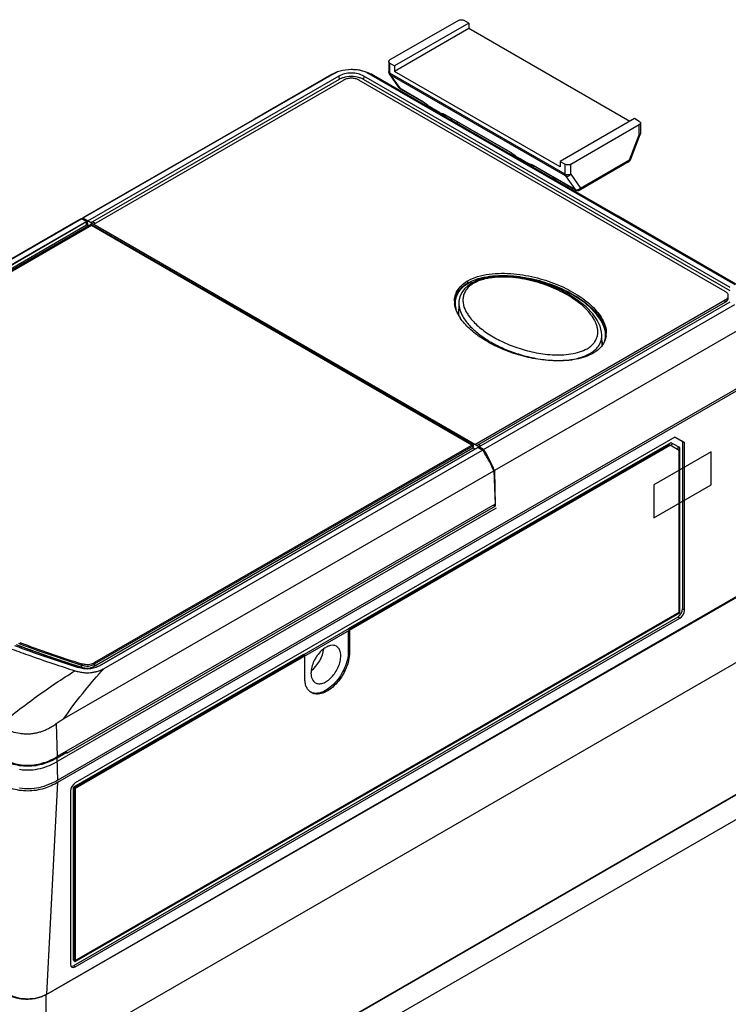
# Model space of a CAD drawing. Units: inches. Extents: x 1.4 to 20.9, y 5.5 to 15.8.
# Drawn here: x 3.3 to 4.8, y 13.7 to 15.8 of the extents above; entities that cross this region are included whole.
import ezdxf

# ---------------------------------------------------------------- set-up
doc = ezdxf.new("R2010")
doc.units = ezdxf.units.IN
doc.header["$LTSCALE"] = 1.21
doc.header["$MEASUREMENT"] = 0
doc.layers.get('0').update_dxf_attribs({"linetype": 'CONTINUOUS'})
for name, color, linetype in [('COPY_GEOM', 7, 'CONTINUOUS'), ('DATUM_CURVE', 7, 'CONTINUOUS'), ('ECG_TO_HIDE', 7, 'CONTINUOUS'), ('MT', 7, 'CONTINUOUS'), ('SURF_PART', 7, 'CONTINUOUS')]:
    doc.layers.add(name, color=color, linetype=linetype)

msp = doc.modelspace()

# ---------------------------------------------------------------- linework, layer by layer
at = {"color": 7, "linetype": 'Continuous'}
for p, q in [((4.2425, 15.8104), (4.0922, 15.7237)), ((4.2655, 15.8044), (4.1026, 15.7104)), ((4.2655, 15.8044), (4.2551, 15.8104)), ((4.2655, 15.8044), (4.2655, 15.7924)), ((4.2655, 15.7924), (4.1026, 15.6983)), ((4.6183, 15.5887), (4.2655, 15.7924)), ((4.0896, 15.72), (4.0896, 15.6979)), ((4.0922, 15.7164), (4.1026, 15.7104)), ((3.9696, 15.6939), (3.4188, 15.3759)), ((4.0456, 15.6939), (4.8486, 15.2303)), ((4.1026, 15.7104), (4.1026, 15.6983)), ((4.4659, 15.4886), (4.1026, 15.6983)), ((3.9804, 15.6881), (3.4292, 15.3699)), ((3.9806, 15.6808), (3.4396, 15.3684)), ((3.9913, 15.6795), (3.4422, 15.3624)), ((3.9647, 15.6916), (3.9647, 15.6916)), ((4.8277, 15.2154), (4.0239, 15.6795)), ((4.8383, 15.2167), (4.0345, 15.6808)), ((4.8386, 15.224), (4.0347, 15.6881)), ((4.0571, 15.6895), (4.057, 15.6895)), ((4.1127, 15.6622), (4.0912, 15.6928)), ((4.1666, 15.6301), (4.1155, 15.6597)), ((4.1751, 15.6214), (4.1769, 15.6225)), ((4.1769, 15.6224), (4.1772, 15.6224)), ((4.18, 15.6212), (4.1946, 15.6128)), ((4.213, 15.6023), (4.2105, 15.6026)), ((4.2147, 15.6024), (4.3587, 15.5193)), ((4.6287, 15.5947), (4.4659, 15.5007)), ((4.6392, 15.5887), (4.6287, 15.5947)), ((4.4888, 15.4947), (4.6392, 15.5815)), ((4.6418, 15.5851), (4.6418, 15.5629)), ((4.6197, 15.5044), (4.6412, 15.5597)), ((4.3748, 15.5073), (4.3737, 15.5067)), ((4.3804, 15.5056), (4.395, 15.4971)), ((4.4659, 15.5007), (4.4659, 15.4886)), ((4.4659, 15.5007), (4.4763, 15.4947)), ((4.6159, 15.4999), (4.5085, 15.4379)), ((4.3988, 15.4945), (4.395, 15.4971)), ((4.4057, 15.4919), (4.4038, 15.4921)), ((4.4996, 15.4379), (4.4067, 15.4915)), ((4.4545, 15.4639), (4.4545, 15.4601)), ((3.4164, 15.3746), (2.5864, 14.8953)), ((3.4188, 15.3759), (3.4109, 15.3725)), ((3.4164, 15.3746), (3.4267, 15.3687)), ((3.4292, 15.3699), (3.4188, 15.3759)), ((3.4294, 15.3599), (3.4292, 15.3699)), ((2.5966, 14.8894), (3.4267, 15.3687)), ((2.5968, 14.8821), (3.4269, 15.3613)), ((3.4374, 15.3601), (2.6073, 14.8808)), ((3.4269, 15.3613), (3.4267, 15.3687)), ((3.4269, 15.3613), (3.4308, 15.3591)), ((4.2721, 14.8782), (3.4374, 15.3601)), ((3.4401, 15.3585), (3.4401, 15.3612)), ((3.4401, 15.3612), (4.2765, 14.8783)), ((4.2786, 14.8795), (4.8277, 15.1966)), ((4.2435, 15.1904), (4.2429, 15.163)), ((4.2828, 14.8771), (4.8277, 15.1917)), ((4.2874, 14.8745), (4.8386, 15.1927)), ((4.2978, 14.8684), (4.8486, 15.1864)), ((4.8277, 15.1917), (4.8303, 15.1935)), ((4.2434, 15.1619), (4.2433, 15.1622)), ((4.8729, 15.1401), (4.543, 14.9499)), ((4.5576, 15.0968), (4.5571, 15.1202)), ((4.8766, 15.0157), (3.3641, 14.1425)), ((3.3641, 14.1377), (4.8766, 15.0109)), ((4.5215, 14.9375), (4.3218, 14.8223)), ((4.543, 14.9499), (4.5215, 14.9375)), ((4.7175, 14.8957), (3.4021, 14.1362)), ((4.7174, 14.8956), (4.7341, 14.886)), ((4.7383, 14.8836), (4.7175, 14.8957)), ((3.4445, 14.3975), (4.2745, 14.8767)), ((3.4552, 14.3937), (4.2852, 14.873)), ((4.7031, 14.8801), (4.0009, 14.4747)), ((4.7058, 14.8786), (4.0036, 14.4732)), ((4.2745, 14.8719), (4.2745, 14.8767)), ((4.2745, 14.8746), (4.2765, 14.8735)), ((4.2854, 14.8729), (4.2954, 14.8671)), ((4.2874, 14.8745), (4.2872, 14.8718)), ((4.2978, 14.8684), (4.2874, 14.8745)), ((4.7058, 14.8786), (4.7031, 14.8801)), ((4.7267, 14.8665), (4.7072, 14.8777)), ((4.7341, 14.886), (4.7341, 14.5184)), ((4.7383, 14.8836), (4.7341, 14.886)), ((4.7383, 14.5159), (4.7383, 14.8836)), ((3.4445, 14.3927), (4.2745, 14.8719)), ((3.4654, 14.3878), (4.2954, 14.8671)), ((4.2746, 14.872), (4.279, 14.8694)), ((4.7267, 14.5109), (4.7267, 14.8665)), ((3.3834, 14.2813), (4.3202, 14.8214)), ((4.3202, 14.8214), (4.3229, 14.7485)), ((4.3218, 14.8223), (4.3229, 14.746)), ((4.3229, 14.7485), (3.3626, 14.194)), ((3.3836, 14.2019), (4.323, 14.7442)), ((4.3194, 14.7464), (4.323, 14.7442)), ((4.3229, 14.746), (4.3208, 14.7472)), ((4.3229, 14.746), (4.323, 14.7442)), ((3.3377, 13.6711), (4.9014, 14.5717)), ((3.3395, 13.6726), (4.9012, 14.5743)), ((3.4021, 13.7462), (4.7267, 14.5109)), ((4.7237, 14.5003), (3.398, 13.7349)), ((3.4021, 13.7324), (4.7279, 14.4979)), ((4.0009, 14.4747), (4.0036, 14.4732)), ((4.0009, 14.4699), (4.0009, 14.4246)), ((4.0036, 14.4715), (4.0036, 14.423)), ((4.9335, 14.4477), (3.4666, 13.6008)), ((3.9028, 14.4181), (3.3981, 14.1267)), ((3.9028, 14.4181), (3.9055, 14.4165)), ((3.9055, 14.4165), (3.4008, 14.1252)), ((3.9055, 14.3664), (3.9055, 14.4148)), ((3.377, 14.2776), (3.3834, 14.2813)), ((5.1386, 14.2762), (3.7636, 13.4823)), ((5.1595, 14.234), (3.6377, 13.3554)), ((3.3626, 14.1916), (3.3835, 14.2036)), ((3.3835, 14.2036), (3.3813, 14.2049)), ((3.3835, 14.2036), (3.3836, 14.2019)), ((3.3916, 14.1182), (3.3916, 13.7384)), ((3.3981, 14.1267), (3.3981, 13.747)), ((3.3981, 14.1267), (3.4008, 14.1252)), ((3.4008, 14.1252), (3.4008, 13.7454)), ((3.3981, 13.747), (3.4008, 13.7454))]:
    msp.add_line(p, q, dxfattribs=at)
at = {"color": 9, "linetype": 'Continuous'}
for p, q in [((4.0922, 15.6943), (4.0922, 15.7164)), ((3.9647, 15.6916), (3.9696, 15.6939)), ((4.4763, 15.4725), (4.0922, 15.6943)), ((3.9804, 15.6881), (3.9806, 15.6808)), ((4.0347, 15.6881), (4.0345, 15.6808)), ((4.093, 15.6911), (4.1145, 15.6606)), ((4.4772, 15.4694), (4.093, 15.6911)), ((4.1155, 15.6597), (4.1145, 15.6606)), ((4.1657, 15.6311), (4.1145, 15.6606)), ((4.1666, 15.6301), (4.1657, 15.6311)), ((4.1777, 15.6199), (4.18, 15.6212)), ((4.1946, 15.6128), (4.1923, 15.6115)), ((4.2109, 15.6048), (4.2137, 15.6033)), ((4.2165, 15.6013), (4.2132, 15.5994)), ((4.2137, 15.6033), (4.2147, 15.6024)), ((4.3577, 15.5202), (4.2137, 15.6033)), ((4.2269, 15.5954), (4.2269, 15.5915)), ((4.2394, 15.5881), (4.2394, 15.5843)), ((4.6392, 15.5593), (4.6392, 15.5815)), ((4.6177, 15.504), (4.6392, 15.5593)), ((4.3587, 15.5193), (4.3577, 15.5202)), ((4.3804, 15.5056), (4.3781, 15.5042)), ((4.5103, 15.442), (4.6177, 15.504)), ((4.3927, 15.4958), (4.395, 15.4971)), ((4.4052, 15.4886), (4.4085, 15.4905)), ((4.4067, 15.4915), (4.4057, 15.4925)), ((4.4986, 15.4388), (4.4057, 15.4925)), ((4.4763, 15.4725), (4.4763, 15.4947)), ((4.4888, 15.4725), (4.4888, 15.4947)), ((4.4502, 15.4664), (4.4502, 15.4626)), ((4.4772, 15.4694), (4.4986, 15.4388)), ((4.4888, 15.4725), (4.5103, 15.442)), ((4.4996, 15.4379), (4.4986, 15.4388)), ((3.446, 15.3647), (3.4396, 15.3684)), ((4.2628, 15.2337), (4.2628, 15.2385)), ((4.8277, 15.1917), (4.8277, 15.1966)), ((4.5309, 15.079), (4.5362, 15.0823)), ((4.2912, 14.8767), (4.2867, 14.8794)), ((4.7383, 14.5159), (4.7341, 14.5184)), ((4.7279, 14.4979), (4.7237, 14.5003)), ((4.0009, 14.4246), (4.0036, 14.423)), ((3.4445, 14.3927), (3.4445, 14.3975)), ((3.4158, 14.3903), (3.4158, 14.3951)), ((3.3604, 14.2665), (3.3626, 14.194)), ((3.3641, 14.1425), (3.3626, 14.1916)), ((3.3395, 13.6726), (3.3641, 14.1377)), ((3.4021, 13.7324), (3.398, 13.7349)), ((3.3377, 13.6711), (3.3377, 13.5065))]:
    msp.add_line(p, q, dxfattribs=at)
at = {"color": 7, "linetype": 'Continuous'}
for points in [[(4.1666, 15.6301), (4.1677, 15.6295), (4.1701, 15.6279), (4.1728, 15.6259), (4.1756, 15.6236), (4.1769, 15.6224)], [(4.2107, 15.6043), (4.2106, 15.6043), (4.211, 15.6042), (4.212, 15.6038), (4.2136, 15.603), (4.2147, 15.6024)], [(4.3587, 15.5193), (4.3604, 15.5182), (4.3638, 15.516), (4.3675, 15.5132), (4.3712, 15.51), (4.3744, 15.5071)], [(4.4042, 15.4927), (4.4043, 15.4927), (4.4049, 15.4925), (4.4061, 15.4919), (4.4067, 15.4915)], [(4.5571, 15.1202), (4.5567, 15.1259), (4.5535, 15.1389), (4.5471, 15.1523), (4.5372, 15.1663), (4.5226, 15.1816), (4.5039, 15.1965), (4.4842, 15.209), (4.4643, 15.2193), (4.4442, 15.2279), (4.424, 15.2349), (4.404, 15.2404), (4.3844, 15.2445), (4.3652, 15.2471), (4.3466, 15.2484), (4.3287, 15.2482), (4.3119, 15.2466), (4.2964, 15.2435), (4.2826, 15.239), (4.2715, 15.2337)], [(4.2715, 15.2337), (4.2629, 15.2278), (4.2555, 15.2208), (4.2498, 15.2128), (4.2458, 15.2038), (4.2437, 15.1938), (4.2435, 15.1904)]]:
    msp.add_lwpolyline(points, dxfattribs=at)
at = {"color": 9, "linetype": 'Continuous'}
for centre, radius, start, end in [((4.0373, 15.6552), 0.0396, 60.0702, 77.8795), ((4.2813, 15.1478), 0.0453, 147.9608, 154.3297), ((4.3399, 15.2143), 0.0914, 212.4931, 213.1526), ((4.3424, 15.2159), 0.0944, 213.155, 214.2523), ((4.4899, 15.0709), 0.0757, 22.1553, 26.1328), ((4.4624, 15.2596), 0.1957, 274.2282, 274.6874), ((4.0918, 13.8042), 0.8562, 137.028, 137.6011)]:
    msp.add_arc(centre, radius, start, end, dxfattribs=at)
at = {"color": 7, "linetype": 'Continuous'}
for centre, radius, start, end in [((4.0985, 15.6979), 0.00886, 179.9985, 215.0828), ((4.0041, 15.6376), 0.0492, 107.1066, 111.0618), ((4.011, 15.6376), 0.0492, 68.9385, 72.8936), ((4.2137, 15.6193), 0.0169, 258.3924, 259.1898), ((4.2148, 15.6303), 0.028, 266.3079, 269.8054), ((4.2148, 15.6357), 0.0334, 269.7289, 270.155), ((4.6114, 15.5076), 0.00886, 299.9969, 338.7971), ((4.4064, 15.5077), 0.0158, 267.6299, 268.7224), ((4.504, 15.4456), 0.00886, 240.0006, 299.9998), ((3.4294, 15.3353), 0.0414, 117.8847, 119.9608), ((3.4285, 15.337), 0.0395, 117.1327, 117.8735), ((3.4342, 15.332), 0.0467, 119.9697, 120.5883), ((3.428, 15.3381), 0.0383, 116.2014, 117.1335), ((3.4268, 15.3405), 0.0356, 112.3213, 116.2363), ((3.4257, 15.3431), 0.0328, 110.3695, 112.2903), ((3.4248, 15.3455), 0.0302, 106.0875, 110.4139), ((4.3045, 15.1662), 0.0835, 119.9918, 121.9818), ((4.3065, 15.1578), 0.0875, 118.7056, 119.9948), ((4.2819, 15.1941), 0.0482, 180.0103, 183.0419), ((4.2843, 15.1942), 0.0506, 183.051, 186.7475), ((4.3268, 15.2105), 0.0965, 210.2364, 213.523), ((4.5217, 15.124), 0.0452, 352.3052, 357.1953), ((4.5204, 15.124), 0.0465, 357.1938, 0.0067), ((4.4938, 15.1561), 0.0882, 298.2753, 299.9909), ((4.2017, 16.8871), 2.6175, 249.1977, 252.3788), ((4.2048, 16.9006), 2.6268, 249.3207, 252.5207), ((4.2427, 17.011), 2.748, 252.3462, 252.488), ((3.9314, 14.3546), 0.0231, 236.0841, 239.9931)]:
    msp.add_arc(centre, radius, start, end, dxfattribs=at)
for centre, major_axis, ratio, start_param, end_param in [((3.44, 15.3561), (0.007, 0.013), 0.597136, 0.76667, 1.08661), ((4.7237, 14.5124), (0.0074, 0.0128), 0.577528, 3.92713, 5.497622), ((4.7279, 14.5099), (0.0074, 0.0128), 0.577528, -2.356055, -0.785563), ((3.9155, 14.4172), (0.023, 0.0391), 0.572292, -2.204709, -0.909899), ((3.4021, 14.1242), (0.0074, 0.0128), 0.577528, 0.785538, 2.356029), ((3.4021, 13.7445), (0.0074, 0.0128), 0.577176, 2.356334, 3.926826), ((3.398, 13.747), (0.0074, 0.0128), 0.577176, -2.88033, -2.35636)]:
    msp.add_ellipse(centre, major_axis=major_axis, ratio=ratio, start_param=start_param, end_param=end_param, dxfattribs=at)
for points, knots in [([(4.2425, 15.8104), (4.2434, 15.811), (4.2455, 15.8117), (4.2488, 15.8121), (4.2521, 15.8117), (4.2542, 15.811), (4.2551, 15.8104)], [0, 0, 0, 0, 0.237248, 0.499999, 0.762751, 1, 1, 1, 1]), ([(4.0896, 15.72), (4.0896, 15.7204), (4.0897, 15.7211), (4.0905, 15.7225), (4.0915, 15.7232), (4.0922, 15.7237)], [0, 0, 0, 0, 0.218407, 0.452254, 1, 1, 1, 1]), ([(4.0922, 15.7164), (4.0915, 15.7168), (4.0905, 15.7176), (4.0897, 15.719), (4.0896, 15.7197), (4.0896, 15.72)], [0, 0, 0, 0, 0.547746, 0.781593, 1, 1, 1, 1]), ([(3.9696, 15.6939), (3.9706, 15.6945), (3.9749, 15.6968), (3.9795, 15.6986), (3.9831, 15.6996)], [0, 0, 0, 0, 0.248031, 1, 1, 1, 1]), ([(4.0347, 15.6881), (4.0309, 15.6904), (4.0219, 15.6936), (4.0076, 15.6952), (3.9932, 15.6936), (3.9843, 15.6904), (3.9804, 15.6881)], [0, 0, 0, 0, 0.237219, 0.500001, 0.762782, 1, 1, 1, 1]), ([(3.9831, 15.6996), (3.9909, 15.7019), (4.0019, 15.7033), (4.0128, 15.7029), (4.0155, 15.7027)], [0, 0, 0, 0, 0.748982, 1, 1, 1, 1]), ([(3.9864, 15.6835), (3.9859, 15.6833), (3.9839, 15.6825), (3.982, 15.6816), (3.9806, 15.6808)], [0, 0, 0, 0, 0.258317, 1, 1, 1, 1]), ([(4.0255, 15.6846), (4.0197, 15.6864), (4.0076, 15.688), (3.9954, 15.6864), (3.9896, 15.6846)], [0, 0, 0, 0, 0.5, 1, 1, 1, 1]), ([(4.0239, 15.6795), (4.0216, 15.6808), (4.0162, 15.6827), (4.0076, 15.6837), (3.999, 15.6827), (3.9936, 15.6808), (3.9913, 15.6795)], [0, 0, 0, 0, 0.237247, 0.500001, 0.762753, 1, 1, 1, 1]), ([(4.0345, 15.6808), (4.0341, 15.681), (4.0322, 15.6821), (4.0302, 15.6829), (4.0287, 15.6835)], [0, 0, 0, 0, 0.241537, 1, 1, 1, 1]), ([(4.1772, 15.6224), (4.1776, 15.6223), (4.1786, 15.622), (4.1795, 15.6215), (4.18, 15.6212)], [0, 0, 0, 0, 0.404805, 1, 1, 1, 1]), ([(4.1946, 15.6128), (4.1963, 15.6118), (4.1996, 15.6096), (4.2027, 15.607), (4.2042, 15.6056)], [0, 0, 0, 0, 0.481375, 1, 1, 1, 1]), ([(4.2103, 15.6027), (4.2093, 15.6029), (4.2071, 15.6035), (4.2051, 15.6048), (4.2042, 15.6056)], [0, 0, 0, 0, 0.46495, 1, 1, 1, 1]), ([(4.6392, 15.5887), (4.6399, 15.5883), (4.6409, 15.5875), (4.6416, 15.5861), (4.6418, 15.5854), (4.6418, 15.5851)], [0, 0, 0, 0, 0.547746, 0.781593, 1, 1, 1, 1]), ([(4.6418, 15.5851), (4.6418, 15.5847), (4.6416, 15.584), (4.6409, 15.5827), (4.6399, 15.5819), (4.6392, 15.5815)], [0, 0, 0, 0, 0.218407, 0.452254, 1, 1, 1, 1]), ([(4.3804, 15.5056), (4.3792, 15.5062), (4.3777, 15.507), (4.3757, 15.5075), (4.375, 15.5074), (4.3748, 15.5073)], [0, 0, 0, 0, 0.658195, 0.86501, 1, 1, 1, 1]), ([(4.4038, 15.4921), (4.403, 15.4923), (4.4012, 15.4928), (4.3996, 15.4938), (4.3988, 15.4945)], [0, 0, 0, 0, 0.465882, 1, 1, 1, 1]), ([(4.4888, 15.4947), (4.4879, 15.4941), (4.4859, 15.4934), (4.4826, 15.493), (4.4793, 15.4934), (4.4772, 15.4941), (4.4763, 15.4947)], [0, 0, 0, 0, 0.237248, 0.499999, 0.762751, 1, 1, 1, 1]), ([(4.2628, 15.2385), (4.2696, 15.2424), (4.2851, 15.2488), (4.319, 15.2557), (4.3636, 15.2557), (4.4149, 15.2465), (4.4616, 15.2307), (4.502, 15.21), (4.5304, 15.1889), (4.5481, 15.17), (4.5583, 15.1554), (4.5651, 15.1401), (4.5669, 15.1293), (4.5669, 15.124)], [0, 0, 0, 0, 0.065602, 0.137576, 0.287165, 0.4329, 0.569575, 0.695446, 0.809291, 0.861502, 0.910398, 0.956253, 1, 1, 1, 1]), ([(4.5653, 15.118), (4.5658, 15.1402), (4.5463, 15.1676), (4.5194, 15.1905), (4.4958, 15.2069), (4.4616, 15.2246), (4.4153, 15.2405), (4.3643, 15.2499), (4.3199, 15.2501), (4.2861, 15.2433), (4.2706, 15.237), (4.2638, 15.233)], [0, 0, 0, 0, 0.186515, 0.242134, 0.300899, 0.427234, 0.564456, 0.71088, 0.861412, 0.93393, 1, 1, 1, 1]), ([(4.2645, 15.2346), (4.2713, 15.2384), (4.2866, 15.2443), (4.3198, 15.2509), (4.3634, 15.2509), (4.4135, 15.242), (4.4593, 15.2268), (4.4992, 15.2069), (4.5274, 15.1866), (4.5454, 15.1684), (4.559, 15.1503), (4.5657, 15.1345), (4.5667, 15.124)], [0, 0, 0, 0, 0.065867, 0.137682, 0.286506, 0.431584, 0.567929, 0.693862, 0.808212, 0.860843, 0.910261, 1, 1, 1, 1]), ([(4.2337, 15.1941), (4.2337, 15.198), (4.2347, 15.206), (4.2397, 15.2177), (4.2483, 15.2285), (4.256, 15.2343), (4.2603, 15.237)], [0, 0, 0, 0, 0.222263, 0.455249, 0.71109, 1, 1, 1, 1]), ([(4.234, 15.194), (4.2343, 15.1977), (4.2361, 15.2053), (4.2418, 15.216), (4.2508, 15.2259), (4.2585, 15.2312), (4.2628, 15.2337)], [0, 0, 0, 0, 0.219708, 0.453128, 0.710853, 1, 1, 1, 1]), ([(4.2638, 15.233), (4.2591, 15.2303), (4.2508, 15.2244), (4.2414, 15.2132), (4.2362, 15.2009), (4.2352, 15.1925), (4.2353, 15.1884)], [0, 0, 0, 0, 0.291744, 0.548029, 0.779537, 1, 1, 1, 1]), ([(4.8345, 15.206), (4.8345, 15.2068), (4.8341, 15.2087), (4.8328, 15.2112), (4.8306, 15.2135), (4.8287, 15.2148), (4.8277, 15.2154)], [0, 0, 0, 0, 0.217748, 0.45089, 0.710462, 1, 1, 1, 1]), ([(4.8277, 15.1966), (4.8281, 15.1968), (4.8297, 15.1977), (4.8311, 15.1989), (4.832, 15.1999)], [0, 0, 0, 0, 0.266199, 1, 1, 1, 1]), ([(4.8303, 15.1935), (4.8315, 15.1945), (4.8336, 15.1968), (4.8345, 15.1998), (4.8345, 15.2011)], [0, 0, 0, 0, 0.535835, 1, 1, 1, 1]), ([(4.832, 15.1999), (4.8327, 15.2008), (4.834, 15.2027), (4.8345, 15.2049), (4.8345, 15.206)], [0, 0, 0, 0, 0.523496, 1, 1, 1, 1]), ([(4.2371, 15.1756), (4.2367, 15.1766), (4.2354, 15.1808), (4.2344, 15.1851), (4.2341, 15.1883)], [0, 0, 0, 0, 0.253466, 1, 1, 1, 1]), ([(4.2353, 15.1884), (4.2354, 15.1852), (4.2359, 15.1809), (4.237, 15.1767), (4.2372, 15.1756)], [0, 0, 0, 0, 0.747202, 1, 1, 1, 1]), ([(4.2433, 15.1622), (4.2426, 15.1633), (4.2403, 15.1676), (4.2383, 15.1721), (4.2371, 15.1756)], [0, 0, 0, 0, 0.255319, 1, 1, 1, 1]), ([(4.5356, 15.0784), (4.5233, 15.0718), (4.4948, 15.0637), (4.4582, 15.0622), (4.4281, 15.0646), (4.3991, 15.0692), (4.3649, 15.0781), (4.3273, 15.093), (4.2944, 15.1112), (4.2669, 15.1321), (4.2521, 15.1486), (4.2464, 15.1572)], [0, 0, 0, 0, 0.13062, 0.272976, 0.344219, 0.414262, 0.549157, 0.676048, 0.793987, 0.902186, 1, 1, 1, 1]), ([(4.5665, 15.1179), (4.5664, 15.1168), (4.5656, 15.1124), (4.5642, 15.1081), (4.5627, 15.1051)], [0, 0, 0, 0, 0.245514, 1, 1, 1, 1]), ([(4.5631, 15.1051), (4.5634, 15.1061), (4.5646, 15.1103), (4.5652, 15.1148), (4.5653, 15.118)], [0, 0, 0, 0, 0.254059, 1, 1, 1, 1]), ([(4.5627, 15.1051), (4.5604, 15.1), (4.5533, 15.0901), (4.5434, 15.0829), (4.5379, 15.0797)], [0, 0, 0, 0, 0.462526, 1, 1, 1, 1]), ([(4.3202, 14.8214), (4.3184, 14.8253), (4.3148, 14.8332), (4.3089, 14.8448), (4.3026, 14.8562), (4.2979, 14.8635), (4.2954, 14.8671)], [0, 0, 0, 0, 0.248727, 0.498681, 0.74952, 1, 1, 1, 1]), ([(4.3218, 14.8223), (4.3184, 14.8303), (4.3112, 14.8461), (4.3027, 14.8612), (4.2978, 14.8684)], [0, 0, 0, 0, 0.499002, 1, 1, 1, 1]), ([(3.2583, 14.4322), (3.2714, 14.4272), (3.3029, 14.4156), (3.3507, 14.399), (3.3854, 14.3877), (3.4016, 14.3825)], [0, 0, 0, 0, 0.278111, 0.663982, 1, 1, 1, 1]), ([(4.0009, 14.4246), (4.0009, 14.4188), (3.9993, 14.4065), (3.9933, 14.3885), (3.984, 14.3711), (3.9722, 14.3557), (3.9588, 14.3434), (3.9447, 14.3353), (3.9328, 14.3325), (3.9241, 14.3333), (3.9203, 14.3346), (3.9185, 14.3354)], [0, 0, 0, 0, 0.127919, 0.268562, 0.414925, 0.558945, 0.692986, 0.811311, 0.911999, 0.95706, 1, 1, 1, 1]), ([(3.9469, 14.4307), (3.9395, 14.4252), (3.9275, 14.4106), (3.9208, 14.3929), (3.9196, 14.3838)], [0, 0, 0, 0, 0.499338, 1, 1, 1, 1]), ([(4.0036, 14.423), (4.0036, 14.4171), (4.002, 14.4046), (3.9958, 14.3863), (3.9862, 14.3687), (3.9741, 14.3531), (3.9604, 14.341), (3.9461, 14.3332), (3.9339, 14.3308), (3.9253, 14.332), (3.9216, 14.3336), (3.9199, 14.3346)], [0, 0, 0, 0, 0.128745, 0.270389, 0.417613, 0.56202, 0.695749, 0.813065, 0.912473, 0.95712, 1, 1, 1, 1]), ([(3.9747, 14.4365), (3.9728, 14.4375), (3.9685, 14.4388), (3.9614, 14.4383), (3.954, 14.4355), (3.9493, 14.4325), (3.9469, 14.4307)], [0, 0, 0, 0, 0.209748, 0.44025, 0.702915, 1, 1, 1, 1]), ([(3.9845, 14.4151), (3.9845, 14.4175), (3.9842, 14.422), (3.9823, 14.4282), (3.9792, 14.4332), (3.9762, 14.4356), (3.9747, 14.4365)], [0, 0, 0, 0, 0.290053, 0.549385, 0.782166, 1, 1, 1, 1]), ([(3.4158, 14.3951), (3.4186, 14.3943), (3.4236, 14.393), (3.4309, 14.3927), (3.4378, 14.3942), (3.4422, 14.3962), (3.4445, 14.3975)], [0, 0, 0, 0, 0.295487, 0.517645, 0.731929, 1, 1, 1, 1]), ([(3.9284, 14.3564), (3.9307, 14.355), (3.9365, 14.3534), (3.9459, 14.3551), (3.9555, 14.3603), (3.9647, 14.3684), (3.9728, 14.3787), (3.9793, 14.3905), (3.9834, 14.4028), (3.9845, 14.4112), (3.9845, 14.4151)], [0, 0, 0, 0, 0.086814, 0.185901, 0.302977, 0.436687, 0.5813, 0.728877, 0.870924, 1, 1, 1, 1]), ([(3.4016, 14.3825), (3.4047, 14.3816), (3.4107, 14.38), (3.4195, 14.3786), (3.4276, 14.3781), (3.4353, 14.3784), (3.4427, 14.3794), (3.4502, 14.3812), (3.4579, 14.3839), (3.4629, 14.3864), (3.4654, 14.3878)], [0, 0, 0, 0, 0.148782, 0.282452, 0.404128, 0.518548, 0.630837, 0.745924, 0.868182, 1, 1, 1, 1]), ([(3.4158, 14.3903), (3.4186, 14.3894), (3.4236, 14.3882), (3.4309, 14.3879), (3.4378, 14.3893), (3.4422, 14.3914), (3.4445, 14.3927)], [0, 0, 0, 0, 0.295487, 0.517645, 0.731929, 1, 1, 1, 1]), ([(3.9196, 14.3838), (3.9195, 14.3832), (3.9192, 14.3811), (3.9191, 14.379), (3.9191, 14.3774)], [0, 0, 0, 0, 0.25732, 1, 1, 1, 1]), ([(3.9191, 14.3774), (3.9191, 14.3751), (3.9195, 14.3707), (3.9212, 14.3646), (3.9242, 14.3597), (3.9269, 14.3573), (3.9284, 14.3564)], [0, 0, 0, 0, 0.289225, 0.548798, 0.782252, 1, 1, 1, 1]), ([(3.9185, 14.3354), (3.9164, 14.3368), (3.9125, 14.3405), (3.9084, 14.3478), (3.906, 14.3566), (3.9055, 14.363), (3.9055, 14.3664)], [0, 0, 0, 0, 0.217827, 0.452015, 0.7117, 1, 1, 1, 1]), ([(3.3604, 14.2665), (3.3631, 14.2685), (3.3672, 14.2714), (3.3728, 14.275), (3.3756, 14.2768), (3.377, 14.2776)], [0, 0, 0, 0, 0.506966, 0.755828, 1, 1, 1, 1]), ([(3.2351, 14.2619), (3.2395, 14.2594), (3.2487, 14.2546), (3.2637, 14.2488), (3.2774, 14.2455), (3.289, 14.2442), (3.298, 14.2439), (3.3069, 14.2445), (3.3157, 14.2459), (3.3242, 14.248), (3.3322, 14.2508), (3.3399, 14.2541), (3.3494, 14.259), (3.3562, 14.2633), (3.3604, 14.2665)], [0, 0, 0, 0, 0.113399, 0.233594, 0.361434, 0.42788, 0.495239, 0.562669, 0.629344, 0.694699, 0.758491, 0.820724, 0.881549, 1, 1, 1, 1]), ([(3.2328, 14.194), (3.2373, 14.1914), (3.2469, 14.1865), (3.2624, 14.1804), (3.2795, 14.1762), (3.2977, 14.1747), (3.3159, 14.1762), (3.333, 14.1804), (3.3485, 14.1865), (3.358, 14.1914), (3.3626, 14.194)], [0, 0, 0, 0, 0.11437, 0.235754, 0.364939, 0.500001, 0.635062, 0.764247, 0.88563, 1, 1, 1, 1]), ([(3.3626, 14.1916), (3.3533, 14.1862), (3.3325, 14.1766), (3.2977, 14.1707), (3.2628, 14.1766), (3.242, 14.1862), (3.2328, 14.1916)], [0, 0, 0, 0, 0.235831, 0.500003, 0.764172, 1, 1, 1, 1]), ([(3.3641, 14.1377), (3.3546, 14.1322), (3.3333, 14.1224), (3.2977, 14.1165), (3.2621, 14.1224), (3.2408, 14.1322), (3.2313, 14.1377)], [0, 0, 0, 0, 0.235799, 0.499993, 0.764191, 1, 1, 1, 1]), ([(3.3641, 14.1425), (3.351, 14.135), (3.3301, 14.1263), (3.3011, 14.1227), (3.2869, 14.1236), (3.28, 14.1247)], [0, 0, 0, 0, 0.516933, 0.759098, 1, 1, 1, 1]), ([(3.3377, 13.6711), (3.3348, 13.6695), (3.3286, 13.6666), (3.3184, 13.6635), (3.3074, 13.6616), (3.2959, 13.661), (3.2845, 13.6616), (3.2735, 13.6635), (3.2633, 13.6666), (3.257, 13.6696), (3.2542, 13.6712)], [0, 0, 0, 0, 0.114218, 0.23744, 0.367122, 0.500158, 0.633171, 0.762789, 0.88591, 1, 1, 1, 1]), ([(3.2559, 13.6726), (3.2619, 13.6692), (3.2756, 13.6642), (3.2977, 13.6618), (3.3197, 13.6642), (3.3335, 13.6692), (3.3395, 13.6726)], [0, 0, 0, 0, 0.237219, 0.500001, 0.762782, 1, 1, 1, 1])]:
    msp.add_open_spline(points, degree=3, knots=knots, dxfattribs=at)
for points in [[(4.0155, 15.7027), (4.0259, 15.7018), (4.0365, 15.6991), (4.0456, 15.6939)], [(4.1155, 15.6597), (4.1144, 15.6603), (4.1134, 15.6612), (4.1127, 15.6622)], [(4.6418, 15.5629), (4.6418, 15.5618), (4.6416, 15.5607), (4.6412, 15.5597)]]:
    msp.add_open_spline(points, degree=3, dxfattribs=at)
at = {"color": 9, "linetype": 'Continuous'}
for points, knots in [([(4.0922, 15.6943), (4.0915, 15.6947), (4.0905, 15.6955), (4.0897, 15.6968), (4.0896, 15.6975), (4.0896, 15.6979)], [0, 0, 0, 0, 0.547744, 0.781592, 1, 1, 1, 1]), ([(4.0922, 15.6943), (4.0922, 15.6939), (4.0923, 15.6929), (4.0926, 15.6918), (4.093, 15.6911)], [0, 0, 0, 0, 0.279559, 1, 1, 1, 1]), ([(4.0912, 15.6928), (4.0916, 15.6923), (4.0922, 15.6917), (4.0929, 15.6912), (4.093, 15.6911)], [0, 0, 0, 0, 0.746028, 1, 1, 1, 1]), ([(4.1145, 15.6606), (4.1143, 15.6607), (4.1136, 15.6611), (4.113, 15.6617), (4.1127, 15.6622)], [0, 0, 0, 0, 0.253972, 1, 1, 1, 1]), ([(4.1772, 15.6224), (4.1754, 15.6241), (4.1717, 15.6271), (4.1677, 15.6299), (4.1657, 15.6311)], [0, 0, 0, 0, 0.518453, 1, 1, 1, 1]), ([(4.2042, 15.6056), (4.2043, 15.6058), (4.2045, 15.606), (4.205, 15.6063), (4.2056, 15.6064), (4.2068, 15.6063), (4.2086, 15.6058), (4.2101, 15.6052), (4.2109, 15.6048)], [0, 0, 0, 0, 0.066414, 0.138051, 0.224012, 0.330213, 0.614295, 1, 1, 1, 1]), ([(4.6418, 15.5629), (4.6418, 15.5626), (4.6416, 15.5619), (4.6409, 15.5605), (4.6399, 15.5597), (4.6392, 15.5593)], [0, 0, 0, 0, 0.218408, 0.452257, 1, 1, 1, 1]), ([(4.6392, 15.5593), (4.6394, 15.5593), (4.6399, 15.5592), (4.6406, 15.5593), (4.6411, 15.5595), (4.6412, 15.5597)], [0, 0, 0, 0, 0.367622, 0.65437, 1, 1, 1, 1]), ([(4.3577, 15.5202), (4.3607, 15.5185), (4.3665, 15.5144), (4.372, 15.5097), (4.3746, 15.5072)], [0, 0, 0, 0, 0.485201, 1, 1, 1, 1]), ([(4.6159, 15.4999), (4.6162, 15.5001), (4.6167, 15.5005), (4.6175, 15.5019), (4.6177, 15.5031), (4.6177, 15.504)], [0, 0, 0, 0, 0.21841, 0.452259, 1, 1, 1, 1]), ([(4.6197, 15.5044), (4.6196, 15.5042), (4.6191, 15.504), (4.6184, 15.5039), (4.618, 15.5039), (4.6177, 15.504)], [0, 0, 0, 0, 0.34563, 0.632378, 1, 1, 1, 1]), ([(4.3988, 15.4945), (4.3991, 15.4947), (4.3996, 15.4948), (4.4004, 15.4947), (4.4016, 15.4944), (4.4034, 15.4937), (4.4049, 15.4929), (4.4057, 15.4925)], [0, 0, 0, 0, 0.127541, 0.217611, 0.329365, 0.621202, 1, 1, 1, 1]), ([(4.4888, 15.4725), (4.4879, 15.472), (4.4859, 15.4712), (4.4826, 15.4709), (4.4793, 15.4712), (4.4772, 15.472), (4.4763, 15.4725)], [0, 0, 0, 0, 0.237247, 0.499999, 0.762753, 1, 1, 1, 1]), ([(4.4763, 15.4725), (4.4763, 15.4722), (4.4764, 15.4711), (4.4767, 15.47), (4.4772, 15.4694)], [0, 0, 0, 0, 0.279559, 1, 1, 1, 1]), ([(4.4772, 15.4694), (4.478, 15.4689), (4.48, 15.4683), (4.4833, 15.4686), (4.4864, 15.47), (4.4881, 15.4716), (4.4888, 15.4725)], [0, 0, 0, 0, 0.225902, 0.47321, 0.735763, 1, 1, 1, 1]), ([(4.5103, 15.442), (4.5096, 15.4411), (4.5078, 15.4395), (4.5047, 15.4381), (4.5015, 15.4377), (4.4995, 15.4383), (4.4986, 15.4388)], [0, 0, 0, 0, 0.264237, 0.52679, 0.774098, 1, 1, 1, 1]), ([(4.5085, 15.4379), (4.5088, 15.4381), (4.5093, 15.4385), (4.5101, 15.4399), (4.5103, 15.4411), (4.5103, 15.442)], [0, 0, 0, 0, 0.21841, 0.452259, 1, 1, 1, 1]), ([(4.5439, 15.1086), (4.5452, 15.111), (4.5471, 15.1158), (4.5484, 15.1235), (4.5482, 15.1312), (4.5467, 15.1388), (4.5441, 15.1463), (4.5391, 15.1563), (4.5307, 15.1682), (4.518, 15.1815), (4.5029, 15.1939), (4.4857, 15.2054), (4.4666, 15.2159), (4.4458, 15.2253), (4.4235, 15.2333), (4.3998, 15.2399), (4.3748, 15.2447), (4.3489, 15.2472), (4.3271, 15.2469), (4.3099, 15.2448), (4.294, 15.2414), (4.2827, 15.2371), (4.276, 15.2333)], [0, 0, 0, 0, 0.023299, 0.045725, 0.067944, 0.090432, 0.113491, 0.137298, 0.187416, 0.241084, 0.298211, 0.358628, 0.422171, 0.488686, 0.55803, 0.630036, 0.70443, 0.780656, 0.857466, 0.895352, 0.932206, 1, 1, 1, 1]), ([(4.276, 15.2333), (4.2725, 15.2313), (4.2662, 15.2269), (4.2589, 15.2187), (4.2543, 15.2099), (4.2522, 15.2007), (4.2524, 15.1915), (4.2544, 15.1824), (4.2579, 15.1736), (4.261, 15.168), (4.2628, 15.1652)], [0, 0, 0, 0, 0.152307, 0.287833, 0.410682, 0.526558, 0.640572, 0.756267, 0.875722, 1, 1, 1, 1]), ([(4.2435, 15.1904), (4.2434, 15.1852), (4.2451, 15.1746), (4.2495, 15.1649), (4.2522, 15.1601)], [0, 0, 0, 0, 0.487555, 1, 1, 1, 1]), ([(4.2522, 15.1601), (4.2563, 15.153), (4.2669, 15.1392), (4.2871, 15.1212), (4.3113, 15.1049), (4.3392, 15.0906), (4.3702, 15.0786), (4.4039, 15.0695), (4.4398, 15.0639), (4.4645, 15.0635), (4.4769, 15.0644)], [0, 0, 0, 0, 0.097069, 0.203347, 0.318352, 0.441494, 0.572221, 0.709933, 0.853502, 1, 1, 1, 1]), ([(4.2644, 15.1628), (4.267, 15.159), (4.2728, 15.1516), (4.2868, 15.1375), (4.308, 15.1214), (4.3376, 15.1048), (4.3713, 15.0911), (4.4084, 15.0809), (4.4415, 15.0762), (4.4687, 15.0759), (4.4889, 15.0776), (4.5078, 15.0818), (4.5195, 15.0867), (4.5247, 15.0897)], [0, 0, 0, 0, 0.047956, 0.098501, 0.206977, 0.324807, 0.451268, 0.585631, 0.726463, 0.798214, 0.869324, 0.93759, 1, 1, 1, 1]), ([(4.5362, 15.0823), (4.5397, 15.0848), (4.5459, 15.0901), (4.5528, 15.0996), (4.5565, 15.1098), (4.5572, 15.1168), (4.5571, 15.1202)], [0, 0, 0, 0, 0.285168, 0.539879, 0.774299, 1, 1, 1, 1]), ([(4.5247, 15.0897), (4.5276, 15.0914), (4.533, 15.0951), (4.5377, 15.0997), (4.5396, 15.1021)], [0, 0, 0, 0, 0.52477, 1, 1, 1, 1]), ([(4.5396, 15.1021), (4.5401, 15.1027), (4.5416, 15.1047), (4.543, 15.1069), (4.5439, 15.1086)], [0, 0, 0, 0, 0.257299, 1, 1, 1, 1]), ([(4.4784, 15.0645), (4.488, 15.0653), (4.5061, 15.0681), (4.5234, 15.0746), (4.5309, 15.079)], [0, 0, 0, 0, 0.524245, 1, 1, 1, 1]), ([(3.2351, 14.2619), (3.2617, 14.2842), (3.3158, 14.3265), (3.3728, 14.3649), (3.4016, 14.3825)], [0, 0, 0, 0, 0.506854, 1, 1, 1, 1]), ([(3.377, 14.2776), (3.39, 14.2962), (3.4164, 14.3318), (3.445, 14.3656), (3.4596, 14.3815)], [0, 0, 0, 0, 0.512824, 1, 1, 1, 1])]:
    msp.add_open_spline(points, degree=3, knots=knots, dxfattribs=at)
at = {"layer": 'COPY_GEOM', "color": 7, "linetype": 'Continuous'}
for p, q in [((4.3234, 15.5358), (4.0571, 15.6895)), ((4.5928, 15.3803), (4.3234, 15.5358)), ((3.604, 15.4837), (3.4183, 15.3767)), ((3.4102, 15.372), (3.41, 15.3719)), ((3.411, 15.3725), (3.4109, 15.3725)), ((4.2978, 14.8684), (3.4188, 15.3759)), ((4.8599, 15.226), (4.5928, 15.3803)), ((4.2874, 14.8745), (4.2873, 14.8718)), ((4.7968, 14.8631), (4.6715, 14.7908)), ((4.7968, 14.7908), (4.7968, 14.8631)), ((4.3218, 14.8223), (4.3229, 14.746)), ((4.6715, 14.7185), (4.7968, 14.7908)), ((4.6715, 14.7908), (4.6715, 14.7185)), ((4.3229, 14.746), (4.3208, 14.7472)), ((4.3254, 14.7392), (3.3635, 14.1839))]:
    msp.add_line(p, q, dxfattribs=at)
for points in [[(3.9764, 15.6972), (3.9677, 15.6933), (3.9647, 15.6916)], [(4.057, 15.6895), (4.0447, 15.6956), (4.0264, 15.7011), (4.0155, 15.7027)], [(3.9647, 15.6916), (3.7949, 15.5937), (3.604, 15.4837)], [(3.4087, 15.3712), (3.1065, 15.1971), (2.8051, 15.0235)]]:
    msp.add_lwpolyline(points, dxfattribs=at)
for centre, radius, start, end in [((3.4348, 15.331), 0.0478, 120.4709, 120.9638), ((3.4342, 15.3321), 0.0466, 119.9791, 120.4708), ((3.4321, 15.3357), 0.0424, 116.5773, 119.8576), ((3.4295, 15.3411), 0.0365, 111.3052, 116.6067), ((3.4278, 15.3453), 0.032, 106.4117, 111.291)]:
    msp.add_arc(centre, radius, start, end, dxfattribs=at)
for points, knots in [([(4.3218, 14.8223), (4.3201, 14.8263), (4.3166, 14.8342), (4.3109, 14.8459), (4.3048, 14.8574), (4.3002, 14.8648), (4.2978, 14.8684)], [0, 0, 0, 0, 0.248911, 0.498913, 0.749739, 1, 1, 1, 1]), ([(3.28, 14.1662), (3.2877, 14.165), (3.3031, 14.1642), (3.3319, 14.1685), (3.3517, 14.177), (3.3635, 14.1839)], [0, 0, 0, 0, 0.266893, 0.529225, 1, 1, 1, 1])]:
    msp.add_open_spline(points, degree=3, knots=knots, dxfattribs=at)
at = {"layer": 'DATUM_CURVE', "color": 4, "linetype": 'Continuous'}
msp.add_line((3.7636, 13.4823), (5.1386, 14.2762), dxfattribs=at)
at = {"layer": 'ECG_TO_HIDE', "color": 7, "linetype": 'Continuous'}
for p, q in [((3.3979, 14.1266), (4.709, 14.8835)), ((4.7131, 14.8811), (3.4021, 14.1242)), ((4.7279, 14.8726), (4.7131, 14.8811)), ((4.7237, 14.875), (4.7237, 14.8682)), ((4.7279, 14.5099), (4.7279, 14.8726)), ((3.4021, 13.7445), (4.7279, 14.5099)), ((3.3979, 13.7469), (3.3979, 14.1266)), ((3.4021, 14.1242), (3.4021, 13.7445))]:
    msp.add_line(p, q, dxfattribs=at)
at = {"layer": 'ECG_TO_HIDE', "color": 6, "linetype": 'Continuous'}
for p, q in [((4.709, 14.8835), (4.7131, 14.8811)), ((4.7264, 14.5108), (4.7279, 14.5099)), ((3.3979, 14.1266), (3.4021, 14.1242)), ((3.3979, 13.7469), (3.4021, 13.7445))]:
    msp.add_line(p, q, dxfattribs=at)
at = {"layer": 'MT', "color": 4, "linetype": 'Continuous'}
for p, q in [((4.2745, 14.8719), (4.2743, 14.872)), ((4.2745, 14.8719), (3.4445, 14.3927)), ((3.4093, 14.3924), (3.4158, 14.3903)), ((3.4286, 14.3881), (3.4332, 14.3885))]:
    msp.add_line(p, q, dxfattribs=at)
for points, knots in [([(3.2746, 14.4392), (3.2757, 14.4388), (3.2774, 14.4382), (3.2796, 14.4373), (3.2813, 14.4367), (3.283, 14.4361), (3.2847, 14.4355), (3.2863, 14.4348), (3.2878, 14.4343), (3.2889, 14.4339), (3.2896, 14.4336), (3.2901, 14.4334), (3.2906, 14.4333), (3.291, 14.4331), (3.2914, 14.4329), (3.2917, 14.4328), (3.292, 14.4327), (3.2921, 14.4327), (3.2922, 14.4326), (3.2923, 14.4326), (3.2924, 14.4326), (3.2925, 14.4325), (3.2925, 14.4325), (3.2925, 14.4325), (3.2925, 14.4325), (3.2926, 14.4325), (3.2926, 14.4325), (3.2927, 14.4324), (3.2928, 14.4324), (3.293, 14.4323), (3.2933, 14.4322), (3.2936, 14.4321), (3.2939, 14.432), (3.2944, 14.4318), (3.295, 14.4316), (3.2957, 14.4313), (3.2967, 14.431), (3.2978, 14.4306), (3.2989, 14.4302), (3.3004, 14.4296), (3.3023, 14.4289), (3.3046, 14.4281), (3.3068, 14.4273), (3.3091, 14.4265), (3.3113, 14.4256), (3.3132, 14.425), (3.3147, 14.4244), (3.3157, 14.4241), (3.3164, 14.4238), (3.317, 14.4236), (3.3176, 14.4234), (3.3187, 14.423), (3.3204, 14.4224), (3.3227, 14.4216), (3.325, 14.4208), (3.3273, 14.42), (3.3295, 14.4192), (3.3314, 14.4185), (3.333, 14.4179), (3.3341, 14.4175), (3.3352, 14.4171), (3.3364, 14.4167), (3.3373, 14.4164), (3.3381, 14.4161), (3.3387, 14.4159), (3.3391, 14.4158), (3.3395, 14.4156), (3.3398, 14.4155), (3.3401, 14.4154), (3.3403, 14.4153), (3.3405, 14.4153), (3.3406, 14.4152), (3.3407, 14.4152), (3.3408, 14.4152), (3.3409, 14.4152), (3.3409, 14.4151), (3.3409, 14.4151), (3.3409, 14.4151), (3.341, 14.4151), (3.341, 14.4151), (3.341, 14.4151), (3.341, 14.4151), (3.3411, 14.4151), (3.3412, 14.415), (3.3413, 14.415), (3.3414, 14.415), (3.3416, 14.4149), (3.3418, 14.4148), (3.342, 14.4148), (3.3423, 14.4147), (3.3427, 14.4145), (3.3431, 14.4144), (3.3437, 14.4142), (3.3444, 14.4139), (3.3452, 14.4136), (3.3461, 14.4134), (3.347, 14.4131), (3.3481, 14.4127), (3.3496, 14.4122), (3.3513, 14.4116), (3.353, 14.411), (3.3544, 14.4105), (3.3556, 14.4101), (3.3563, 14.4098), (3.3569, 14.4096), (3.3573, 14.4095), (3.3577, 14.4094), (3.3582, 14.4092), (3.3585, 14.4091), (3.3588, 14.409), (3.3589, 14.4089), (3.359, 14.4089), (3.3591, 14.4089), (3.3592, 14.4088), (3.3593, 14.4088), (3.3593, 14.4088), (3.3593, 14.4088), (3.3593, 14.4088), (3.3594, 14.4088), (3.3594, 14.4088), (3.3595, 14.4087), (3.3597, 14.4087), (3.3598, 14.4086), (3.3601, 14.4086), (3.3604, 14.4085), (3.3608, 14.4083), (3.3612, 14.4082), (3.3618, 14.408), (3.3626, 14.4077), (3.3636, 14.4074), (3.3647, 14.407), (3.3659, 14.4066), (3.3674, 14.4061), (3.3693, 14.4055), (3.3717, 14.4047), (3.374, 14.4039), (3.3763, 14.4031), (3.3782, 14.4025), (3.3797, 14.402), (3.3809, 14.4016), (3.3821, 14.4012), (3.3829, 14.4009), (3.3835, 14.4007), (3.3837, 14.4006), (3.3839, 14.4006), (3.3841, 14.4005), (3.3845, 14.4004), (3.385, 14.4002), (3.3858, 14.4), (3.3868, 14.3997), (3.3883, 14.3992), (3.3903, 14.3985), (3.3927, 14.3977), (3.3959, 14.3967), (3.4014, 14.3949), (3.4062, 14.3934), (3.4093, 14.3924)], [0, 0, 0, 0, 0.03125, 0.046875, 0.0625, 0.078125, 0.09375, 0.109375, 0.125, 0.132812, 0.140625, 0.144531, 0.148438, 0.152344, 0.15625, 0.160156, 0.162109, 0.163086, 0.164062, 0.165039, 0.166016, 0.16626, 0.166504, 0.166626, 0.166748, 0.166992, 0.16748, 0.167969, 0.168945, 0.169922, 0.171875, 0.173828, 0.175781, 0.179688, 0.183594, 0.1875, 0.195312, 0.203125, 0.210938, 0.21875, 0.234375, 0.25, 0.265625, 0.28125, 0.296875, 0.3125, 0.320312, 0.328125, 0.332031, 0.335938, 0.339844, 0.34375, 0.359375, 0.375, 0.390625, 0.40625, 0.421875, 0.4375, 0.445312, 0.453125, 0.460938, 0.46875, 0.476562, 0.480469, 0.484375, 0.488281, 0.490234, 0.492188, 0.494141, 0.496094, 0.49707, 0.498047, 0.498535, 0.499023, 0.499512, 0.499756, 0.499878, 0.5, 0.500122, 0.500244, 0.500488, 0.500977, 0.501465, 0.501953, 0.50293, 0.503906, 0.505859, 0.507812, 0.509766, 0.511719, 0.515625, 0.519531, 0.523438, 0.53125, 0.539062, 0.546875, 0.554688, 0.5625, 0.578125, 0.59375, 0.609375, 0.625, 0.632812, 0.640625, 0.644531, 0.648438, 0.652344, 0.65625, 0.660156, 0.662109, 0.663086, 0.664062, 0.665039, 0.666016, 0.66626, 0.666504, 0.666626, 0.666748, 0.666992, 0.66748, 0.667969, 0.668945, 0.669922, 0.671875, 0.673828, 0.675781, 0.679688, 0.683594, 0.6875, 0.695312, 0.703125, 0.710938, 0.71875, 0.734375, 0.75, 0.765625, 0.78125, 0.796875, 0.804688, 0.8125, 0.820312, 0.828125, 0.830078, 0.832031, 0.833008, 0.833984, 0.835938, 0.839844, 0.84375, 0.851562, 0.859375, 0.875, 0.890625, 0.90625, 0.9375, 1, 1, 1, 1]), ([(3.4233, 14.3885), (3.4236, 14.3885), (3.4256, 14.3882), (3.4273, 14.3881), (3.4286, 14.3881)], [0, 0, 0, 0, 0.186994, 1, 1, 1, 1]), ([(3.4332, 14.3885), (3.4345, 14.3887), (3.4361, 14.3891), (3.4378, 14.3896), (3.4382, 14.3898)], [0, 0, 0, 0, 0.814393, 1, 1, 1, 1])]:
    msp.add_open_spline(points, degree=3, knots=knots, dxfattribs=at)
for points in [[(3.4158, 14.3903), (3.4186, 14.3894), (3.421, 14.3889), (3.4233, 14.3885)], [(3.4382, 14.3898), (3.4401, 14.3904), (3.4422, 14.3914), (3.4445, 14.3927)]]:
    msp.add_open_spline(points, degree=3, dxfattribs=at)
at = {"layer": 'SURF_PART', "color": 7, "linetype": 'Continuous'}
for p, q in [((3.4265, 15.3687), (2.5964, 14.8895)), ((3.4374, 15.3629), (2.6073, 14.8837)), ((3.4265, 15.3687), (3.4268, 15.3601)), ((3.4374, 15.3629), (3.4375, 15.36)), ((4.2745, 14.8796), (3.4445, 14.4004)), ((4.2854, 14.8729), (3.4553, 14.3937)), ((4.2745, 14.8796), (4.2744, 14.8721))]:
    msp.add_line(p, q, dxfattribs=at)
at = {"layer": 'SURF_PART', "color": 9, "linetype": 'Continuous'}
for p, q in [((3.4158, 14.398), (3.416, 14.3896)), ((3.4445, 14.4004), (3.4442, 14.3919))]:
    msp.add_line(p, q, dxfattribs=at)
at = {"layer": 'SURF_PART', "color": 7, "linetype": 'Continuous'}
for centre, radius, start, end in [((4.2057, 16.9063), 2.6298, 249.3928, 252.5191), ((4.203, 16.9131), 2.6455, 249.3162, 252.5213)]:
    msp.add_arc(centre, radius, start, end, dxfattribs=at)
for points, knots in [([(3.4445, 14.4004), (3.4422, 14.399), (3.4378, 14.397), (3.4309, 14.3956), (3.4236, 14.3959), (3.4186, 14.3971), (3.4158, 14.398)], [0, 0, 0, 0, 0.268071, 0.482355, 0.704513, 1, 1, 1, 1]), ([(3.4553, 14.3937), (3.4521, 14.3918), (3.4449, 14.3885), (3.433, 14.3861), (3.4205, 14.3866), (3.4123, 14.3885), (3.4084, 14.3898)], [0, 0, 0, 0, 0.229114, 0.483408, 0.747322, 1, 1, 1, 1])]:
    msp.add_open_spline(points, degree=3, knots=knots, dxfattribs=at)

doc.saveas('drawing.dxf')
